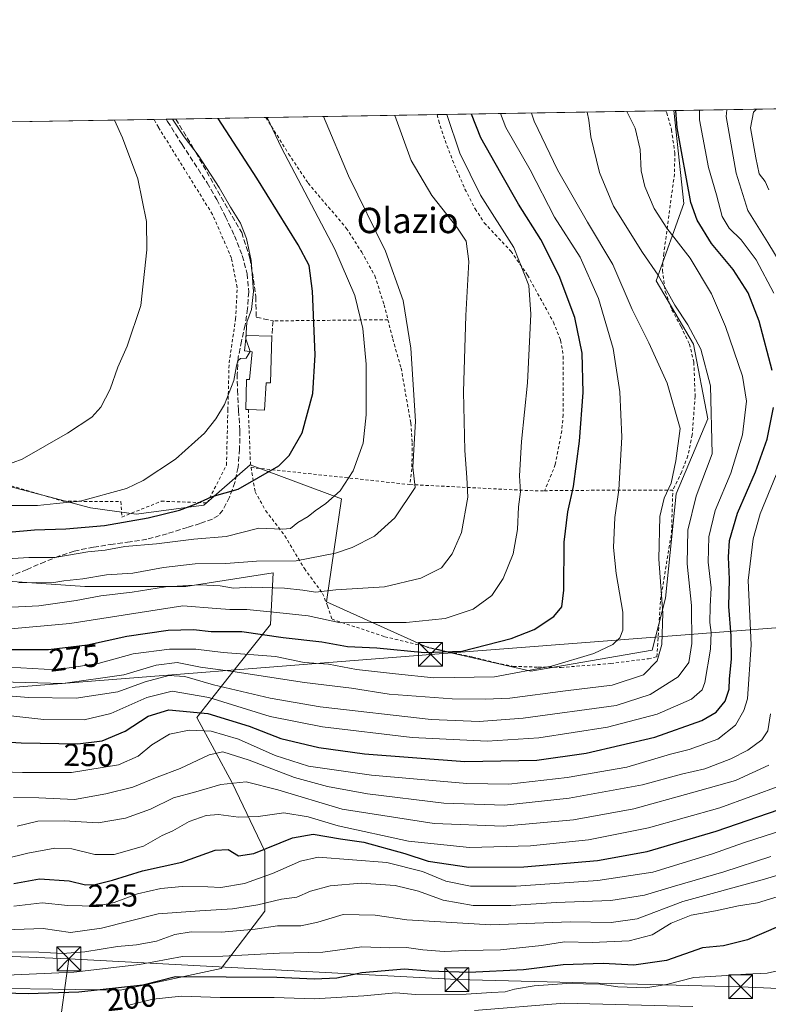
# Model space of a CAD drawing. Units: metres. Extents: x 613502 to 616930, y 4775646 to 4778016.
# Drawn here: x 614987 to 615223, y 4777706 to 4778016 of the extents above; entities that cross this region are included whole.
import ezdxf
from ezdxf.enums import TextEntityAlignment as Align

# ---------------------------------------------------------------- set-up
doc = ezdxf.new("R2010")
doc.units = ezdxf.units.M
doc.header["$MEASUREMENT"] = 0
doc.linetypes.add('DGN Style 2', pattern=[1.6480167562047852, 0.988810053722871, -0.6592067024819142])
doc.linetypes.add('DGN Style 3', pattern=[2.307223458686699, 1.648016756204785, -0.6592067024819142])
for name, color, linetype, lineweight in [('Alambrada', 7, 'DGN Style 2', 0), ('Arbolado forestal CxS', 92, 'Continuous', 0), ('Comarca CxS', 21, 'Continuous', 0), ('Comunidad Autónoma CxS', 142, 'Continuous', 0), ('Conducción de agua lineal', 4, 'DGN Style 3', 0), ('Curva de nivel maestra', 30, 'Continuous', 30), ('Curva de nivel normal', 30, 'Continuous', 0), ('Edificación Cxs', 1, 'Continuous', 13), ('Municipio CxS', 4, 'Continuous', 0), ('Muro lineal', 1, 'DGN Style 3', 13), ('Prado CxS', 92, 'Continuous', 0), ('Provincia CxS', 1, 'Continuous', 0), ('Rótulo de curva de nivel directora', 7, 'Continuous', 0), ('Senda', 7, 'DGN Style 3', 0), ('Tendido', 6, 'Continuous', 0), ('Texto cartográfico', 7, 'Continuous', 0), ('Torre de tendido puntual', 7, 'Continuous', 0)]:
    doc.layers.add(name, color=color, linetype=linetype, lineweight=lineweight)
doc.styles.add('Style-Arial', font='txt')

# ---------------------------------------------------------------- blocks, each defined once
blk = doc.blocks.new('*U29')
at = {"layer": 'Arbolado forestal CxS', "color": 92, "linetype": 'Continuous', "lineweight": 0}
for points in [[(614962.2204999998, 4777711.0919, 204.0485999999946), (615019.0214999998, 4777710.231100001, 201.4850000000006), (615050.8649000004, 4777717.115700001, 203.5553000000073), (615064.6347000003, 4777735.1887, 214.8193000000028), (615064.6347000003, 4777754.122500001, 225.7523999999976), (615054.3069000002, 4777775.6381, 236.1114999999991), (615043.1190999999, 4777796.293099999, 249.226800000004), (615056.0283000004, 4777812.6447, 267.3898999999947), (615066.3554999996, 4777825.5537, 278.1257999999943), (615067.2159000002, 4777841.906099999, 289.2234999999928), (615039.6765000002, 4777837.602700001, 286.2669000000024), (615007.8334999997, 4777837.6031, 289.4645000000019), (614982.0147000002, 4777839.324100001, 291.7802999999985)], [(614981.3195000002, 4777869.9101, 309.3640000000014), (614998.1618999997, 4777865.4485, 307.0684000000037), (615009.5871000001, 4777862.421900001, 304.8744000000006), (615024.0125000002, 4777860.397299999, 302.6353999999992), (615045.3343000002, 4777863.253699999, 300.2848999999987), (615060.0113000004, 4777875.9979, 301.5994999999967), (615088.8113000002, 4777865.197899999, 295.2406000000047), (615084.0116999998, 4777832.797900001, 283.8496000000014), (615116.0009000005, 4777818.329500001, 277.5022000000026), (615148.4253000002, 4777810.842499999, 271.3543999999966), (615186.6668999996, 4777817.497300001, 266.6946000000025), (615190.8576999997, 4777833.9485, 264.9774999999936), (615194.2675000001, 4777866.818299999, 264.6624000000011), (615204.2585000005, 4777890.4331, 261.1533000000054), (615199.7163000006, 4777914.047499999, 260.7318999999989), (615187.9093000004, 4777934.029300001, 260.3144999999931), (615196.7297, 4777958.4113, 251.0708000000013), (615193.5470000004, 4777987.6951, 250.4389999999985), (615427.7912, 4777991.6558, 294.0402999999933)]]:
    blk.add_polyline3d(points, dxfattribs=at)
blk = doc.blocks.new('5TTEND')
at = {"layer": 'Conducción de agua lineal', "color": 7, "linetype": 'Continuous', "lineweight": 0}
for p, q in [((-0.375, 0.3754), (0.375, -0.3746)), ((0.3720000000000001, 0.3784000000000001), (-0.3720000000000001, -0.3776))]:
    blk.add_line(p, q, dxfattribs=at)
at = {"layer": 'Conducción de agua lineal', "color": 7, "linetype": 'Continuous', "lineweight": 0, "flags": 128}
blk.add_lwpolyline([(-0.375, -0.3746), (0.375, -0.3746), (0.375, 0.3754), (-0.375, 0.3754), (-0.3720000000000001, -0.3776)], dxfattribs=at)

msp = doc.modelspace()

# ---------------------------------------------------------------- linework, layer by layer
at = {"layer": 'Alambrada', "color": 7, "linetype": 'DGN Style 2', "lineweight": 0, "extrusion": (0.3140725347992979, 0.003295073522416212, 0.9493932722403428), "elevation": 209207.8532532358, "flags": 128}
msp.add_lwpolyline([(4771205.852173627, -631439.0755593907), (4771205.852173627, -631400.9227786845)], dxfattribs=at)
at = {"layer": 'Alambrada', "color": 7, "linetype": 'DGN Style 2', "lineweight": 0, "extrusion": (0.9319537630694738, -0.08425123079394056, 0.3526526812748676), "elevation": 170772.6990837521, "flags": 128}
msp.add_lwpolyline([(4813865.441393488, -64027.32397500231), (4813848.569861749, -64033.52816778897), (4813847.343846052, -64034.44037306714)], dxfattribs=at)
at = {"layer": 'Alambrada', "color": 7, "linetype": 'DGN Style 2', "lineweight": 0, "extrusion": (0.2400165337582894, -0.02579482524551369, 0.9704260355705681), "elevation": 24674.16637952496, "flags": 128}
msp.add_lwpolyline([(4816242.289517079, -97935.53155368497), (4816242.289517079, -97987.41419621039)], dxfattribs=at)
at = {"layer": 'Alambrada', "color": 7, "linetype": 'DGN Style 2', "lineweight": 0, "extrusion": (0.233712905257713, -0.4302731993420503, 0.8719192920471227), "elevation": -1911776.857423659, "flags": 128}
msp.add_lwpolyline([(2821028.048552556, 3404895.025673944), (2821061.760111404, 3404871.414300461), (2821064.446549607, 3404869.806007569)], dxfattribs=at)
at = {"layer": 'Alambrada', "color": 7, "linetype": 'DGN Style 2', "lineweight": 0, "extrusion": (0.002033077558516953, 0.9967034976719329, 0.08110489704189436), "elevation": 4763390.75436285, "flags": 128}
msp.add_lwpolyline([(-605446.0469723215, -387335.5160794882), (-605412.3671851751, -387333.8059455737), (-605405.6374235534, -387332.2804198378)], dxfattribs=at)
at = {"layer": 'Alambrada', "color": 7, "linetype": 'DGN Style 2', "lineweight": 0}
for points in [[(614929.4901000002, 4777980.720100001, 330.0108000000037), (614935.5100999996, 4777961.140100001, 332.3565999999992), (614942.6201, 4777930.850099999, 340.4422999999952), (614943.7600999996, 4777913.130100001, 334.1398999999947), (614902.8701, 4777902.440099999, 330.6800999999978), (614907.8501000004, 4777874.9901, 316.9256000000024), (614956.3701, 4777871.7301, 314.9940999999963), (614978.2600999996, 4777871.220100001, 313.5237000000052), (615000.9801000003, 4777864.5001, 312.383799999996), (615019.2100999998, 4777864.360099999, 309.6916000000056), (615019.5301000001, 4777859.5001, 312.321100000001), (615031.9600999998, 4777864.5001, 307.5362000000023), (615046.4200999998, 4777863.970100001, 306.3392000000022), (615052.4901000002, 4777875.890100001, 308.6551999999938), (615052.9401000004, 4777893.300100001, 312.0806000000011), (615053.3300999999, 4777908.130100001, 307.3781000000017), (615055.3701, 4777921.970100001, 306.3411999999953), (615055.8901000004, 4777931.940099999, 306.4043999999994), (615054.1001000004, 4777941.1601, 306.6414999999979), (615048.0800999999, 4777954.9801, 306.8935999999958), (615031.0500999996, 4777982.440099999, 306.9591999999975), (615029.6700999998, 4777984.920100001, 306.9453999999969), (615029.6675000006, 4777984.9242, 306.9455000000016)], [(615064.9304999998, 4777985.520500001, 294.8842000000004), (615064.9401000004, 4777985.5101, 294.8828999999969), (615072.0900999998, 4777974.0701, 294.3901999999944), (615078.2100999998, 4777964.860099999, 293.969299999997), (615090.2801000001, 4777950.630100001, 292.3332999999984), (615095.1201, 4777943.100099999, 292.0687999999937), (615099.2801000001, 4777935.590100001, 291.9186000000045), (615102.2001, 4777926.470100001, 291.9612000000052), (615103.3901000004, 4777921.7501, 291.9431999999942)], [(615118.9190999996, 4777986.433300001, 281.5224000000017), (615118.9200999998, 4777986.4301, 281.5222000000067), (615119.4001000002, 4777984.470100001, 281.5111000000034), (615121.4101, 4777978.2301, 281.5675999999949), (615124.4001000002, 4777970.550100001, 281.5293999999994), (615127.6901000004, 4777962.940099999, 282.0374000000011), (615130.9200999998, 4777956.710100001, 282.0923000000039), (615133.7701000003, 4777952.3101, 282.3801999999997), (615142.1700999998, 4777943.340100001, 281.3123999999953), (615147.4401000004, 4777935.8201, 280.0065999999933), (615155.5701000001, 4777920.950099999, 278.1622000000062), (615157.8501000004, 4777915.270099999, 277.9904999999999), (615158.6901000004, 4777910.220100001, 277.8178000000044), (615158.6401000004, 4777891.7401, 277.7268999999943), (615158.1700999998, 4777886.710100001, 277.7603999999992), (615156.1700999998, 4777876.0601, 277.8675999999978), (615152.8000999996, 4777867.800100001, 278.0749000000069)], [(615191.0536000002, 4777987.653000001, 260.6052999999956), (615191.0601000005, 4777987.640100001, 260.6052999999956), (615191.3201000001, 4777987.020099999, 260.2424000000028), (615192.8000999996, 4777981.670100001, 253.8883999999962), (615193.8501000004, 4777974.3101, 256.1199000000051), (615193.7200999996, 4777967.670100001, 263.5742000000027), (615190.3701, 4777942.710100001, 262.5550999999978), (615189.9200999998, 4777937.340100001, 270.0644000000029), (615190.8501000004, 4777930.630100001, 271.5822000000044), (615192.9200999998, 4777924.860099999, 271.5347000000039), (615195.8000999996, 4777919.590100001, 271.835699999996), (615198.4501, 4777914.0701, 270.9801000000007), (615199.8501000004, 4777908.300100001, 271.3383999999933), (615200.2401000002, 4777897.590100001, 270.8573000000033), (615199.3201000001, 4777885.4301, 277.2725000000065), (615197.9600999998, 4777878.790100001, 277.3815999999933), (615196.0100999996, 4777873.7401, 277.4930000000023), (615193.2100999998, 4777867.9801, 274.8499000000011)], [(615103.3901000004, 4777921.7501, 291.9431999999942), (615104.9301000005, 4777915.670100001, 291.8135000000038), (615107.5601000005, 4777906.470100001, 291.1392999999953), (615110.6001000004, 4777889.100099999, 290.6113999999943), (615111.0500999996, 4777882.940099999, 290.4331999999995), (615110.9600999998, 4777874.710100001, 290.1959999999963), (615110.3201000001, 4777869.7501, 290.4236999999994)], [(615060.2600999996, 4777875.130100001, 302.9480999999942), (615061.5301000001, 4777867.470100001, 300.3396000000066), (615064.8701, 4777861.5001, 298.5469000000012), (615070.9301000005, 4777853.5701, 299.4367999999959), (615077.0500999996, 4777843.270099999, 293.5939000000071), (615082.7701000003, 4777835.4301, 291.6695000000037), (615084.3701, 4777831.5001, 289.3631000000024), (615085.7701000003, 4777827.2601, 288.940499999997), (615093.4501, 4777824.710100001, 290.4277000000002), (615102.4101, 4777821.7501, 289.7451000000001), (615119.3201000001, 4777817.670100001, 282.8555999999954), (615130.1700999998, 4777815.340100001, 276.3965999999928), (615137.4001000002, 4777813.5001, 275.2356), (615142.9600999998, 4777812.390100001, 273.4455000000016), (615150.8000999996, 4777812.1501, 272.4333999999944), (615157.9600999998, 4777812.0601, 271.2976999999955), (615173.6101000002, 4777813.2601, 270.786500000002), (615185.5301000001, 4777814.790100001, 267.1281000000017), (615188.2100999998, 4777815.420100001, 266.7073999999994), (615189.3201000001, 4777833.340100001, 270.5378999999957), (615192.8000999996, 4777854.470100001, 273.7253000000055), (615193.2100999998, 4777867.9801, 274.8499000000011)]]:
    msp.add_polyline3d(points, dxfattribs=at)
at = {"layer": 'Arbolado forestal CxS', "color": 92, "linetype": 'Continuous', "lineweight": 0, "extrusion": (0.4501010344061562, 0.007611056238721102, 0.892945200249959), "elevation": 313488.4132230213, "flags": 128}
msp.add_lwpolyline([(4766903.512794329, -621277.306845456), (4766903.512794329, -621312.5914335332)], dxfattribs=at)
at = {"layer": 'Arbolado forestal CxS', "color": 92, "linetype": 'Continuous', "lineweight": 0}
for points in [[(614981.3195000002, 4777869.9101, 309.3640000000014), (614998.1618999997, 4777865.4485, 307.0684000000037), (615009.5871000001, 4777862.421900001, 304.8744000000006), (615024.0125000002, 4777860.397299999, 302.6353999999992), (615045.3343000002, 4777863.253699999, 300.2848999999987), (615060.0113000004, 4777875.9979, 301.5994999999967), (615088.8113000002, 4777865.197899999, 295.2406000000047), (615084.0116999998, 4777832.797900001, 283.8496000000014), (615116.0009000005, 4777818.329500001, 277.5022000000026), (615148.4253000002, 4777810.842499999, 271.3543999999966), (615186.6668999996, 4777817.497300001, 266.6946000000025), (615190.8576999997, 4777833.9485, 264.9774999999936), (615194.2675000001, 4777866.818299999, 264.6624000000011), (615204.2585000005, 4777890.4331, 261.1533000000054), (615199.7163000006, 4777914.047499999, 260.7318999999989), (615187.9093000004, 4777934.029300001, 260.3144999999931), (615196.7297, 4777958.4113, 251.0708000000013), (615193.5470000004, 4777987.6953, 250.4389999999985)], [(614894.1366999998, 4777719.465700001, 214.0155999999988), (614921.7714999998, 4777718.8377, 210.3289999999979), (614962.2204999998, 4777711.0919, 204.0485999999946), (615019.0214999998, 4777710.231100001, 201.4850000000006), (615050.8649000004, 4777717.115700001, 203.5553000000073), (615064.6347000003, 4777735.1887, 214.8193000000028), (615064.6347000003, 4777754.122500001, 225.7523999999976), (615054.3069000002, 4777775.6381, 236.1114999999991), (615043.1190999999, 4777796.293099999, 249.226800000004), (615056.0283000004, 4777812.6447, 267.3898999999947), (615066.3554999996, 4777825.5537, 278.1257999999943), (615067.2159000002, 4777841.906099999, 289.2234999999928), (615039.6765000002, 4777837.602700001, 286.2669000000024), (615007.8334999997, 4777837.6031, 289.4645000000019), (614982.0147000002, 4777839.324100001, 291.7802999999985), (614956.1961000003, 4777841.906300001, 293.9697000000015), (614925.2137000002, 4777850.512700001, 295.1754999999976), (614909.7222999996, 4777866.8643, 300.4928999999975), (614888.2067, 4777884.9375, 301.8120999999956), (614868.4124999996, 4777904.731699999, 314.7382999999973), (614863.2487000005, 4777913.337900001, 320.742499999993), (614866.8668999998, 4777927.208500001, 333.4902000000002)], [(614982.0147000002, 4777839.324100001, 291.7802999999985), (615007.8334999997, 4777837.6031, 289.4645000000019), (615039.6765000002, 4777837.602700001, 286.2669000000024), (615067.2159000002, 4777841.906099999, 289.2234999999928), (615066.3554999996, 4777825.5537, 278.1257999999943), (615056.0283000004, 4777812.6447, 267.3898999999947), (615043.1190999999, 4777796.293099999, 249.226800000004), (615054.3069000002, 4777775.6381, 236.1114999999991), (615064.6347000003, 4777754.122500001, 225.7523999999976), (615064.6347000003, 4777735.1887, 214.8193000000028), (615050.8649000004, 4777717.115700001, 203.5553000000073), (615019.0214999998, 4777710.231100001, 201.4850000000006), (614962.2204999998, 4777711.0919, 204.0485999999946)]]:
    msp.add_polyline3d(points, dxfattribs=at)
at = {"layer": 'Comarca CxS', "color": 21, "linetype": 'Continuous', "lineweight": 0, "flags": 128}
msp.add_lwpolyline([(616930.3700008991, 4775702.829982209), (613540.9600008718, 4775645.549982211), (613517.9567, 4777023.931100001), (613508.3260999994, 4777601.004799998), (613507.682600001, 4777639.5677), (613502.3500008713, 4777959.099982187), (616890.6400008987, 4778016.389982189), (616894.1592999998, 4777811.454000001), (616895.5368000009, 4777731.237700001), (616897.7105999988, 4777604.6563), (616898.4104000009, 4777563.901500001)], close=True, dxfattribs=at)
at = {"layer": 'Comunidad Autónoma CxS', "color": 142, "linetype": 'Continuous', "lineweight": 0, "flags": 128}
msp.add_lwpolyline([(616930.3700008991, 4775702.829982209), (613540.9600008718, 4775645.549982211), (613517.9567, 4777023.931100001), (613508.3260999994, 4777601.004799998), (613507.682600001, 4777639.5677), (613502.3500008713, 4777959.099982187), (616890.6400008987, 4778016.389982189), (616894.1592999998, 4777811.454000001), (616895.5368000009, 4777731.237700001), (616897.7105999988, 4777604.6563), (616898.4104000009, 4777563.901500001)], close=True, dxfattribs=at)
at = {"layer": 'Curva de nivel maestra', "color": 30, "linetype": 'Continuous', "lineweight": 30, "flags": 128}
for points, elevation in [([(614974.2800000003, 4777853.870100001), (614991.9900000002, 4777855.460100001), (615001.8600000005, 4777855.8301), (615014.0800000001, 4777856.860099999), (615027.8600000005, 4777859.280099999), (615037.7000000002, 4777861.690099999), (615042.9400000004, 4777863.6601), (615047.9699999997, 4777865.9801), (615056.1500000004, 4777868.300100001), (615069.0199999996, 4777875.700099999), (615072.2100000001, 4777878.870100001), (615076.3600000005, 4777886.100099999), (615079.7599999999, 4777898.450099999), (615080.4800000006, 4777910.6601), (615079.6399999997, 4777930.7401), (615078.5999999996, 4777938.880100001), (615075.0899999999, 4777945.420100001), (615062.1200000001, 4777966.380100001), (615049.9122000001, 4777985.2665)], 300), ([(614984.9199999999, 4777817.6801), (614996.4000000004, 4777817.6801), (615008.6699999999, 4777819.1501), (615021.1100000005, 4777821.950099999), (615034.1100000005, 4777823.8201), (615042.1100000005, 4777824.0601), (615047.6699999999, 4777823.4001), (615057.2999999998, 4777823.350099999), (615070.3600000005, 4777821.550100001), (615082.5099999999, 4777820.100099999), (615090.6799999997, 4777818.670100001), (615099.8600000005, 4777818.270099999), (615114.8799999999, 4777816.7601), (615126.7300000006, 4777817.210100001), (615142.2999999998, 4777821.1801), (615149.5300000003, 4777824.0101), (615155.6500000004, 4777828.090100001), (615158.2199999997, 4777831.130100001), (615158.8200000003, 4777836.420100001), (615159.0099999999, 4777851.530099999), (615160.1100000005, 4777861.130100001), (615161.9100000003, 4777869.110099999), (615163.8099999996, 4777883.440099999), (615164.9199999999, 4777898.7601), (615164.6200000001, 4777911.1501), (615162.3600000005, 4777922.4301), (615157.4299999997, 4777935.540100001), (615151.5499999998, 4777947.0001), (615144.5599999996, 4777958.190099999), (615139.0199999996, 4777967.970100001), (615132.6900000004, 4777979.0701), (615129.6953999996, 4777986.615499999)], 275), ([(615224.4800000006, 4777905.710100001), (615220.4500000002, 4777921.340100001), (615217.0099999999, 4777930.220100001), (615212.2800000003, 4777937.540100001), (615205.4199999999, 4777945.7601), (615200.8899999997, 4777953.100099999), (615198.8600000005, 4777958.7601), (615194.54, 4777982.290100001), (615194.1478000004, 4777987.7053)], 250), ([(614972.0700000003, 4777789.2501), (614987.7999999998, 4777788.280099999), (615005.6699999999, 4777788.0001), (615013.3200000003, 4777788.880100001), (615020.5800000001, 4777791.960100001), (615027.8600000005, 4777796.7301), (615034.2999999998, 4777798.690099999), (615046.6600000003, 4777797.5601), (615059.6500000004, 4777793.5701), (615069.6699999999, 4777789.630100001), (615081.6600000003, 4777786.7601), (615096.0199999996, 4777784.8101), (615127.6500000004, 4777782.4101), (615150.3600000005, 4777782.8301), (615165.8600000005, 4777784.9901), (615187.4900000002, 4777790.0801), (615202.4100000003, 4777795.360099999), (615206.9100000003, 4777797.9001), (615209.6799999997, 4777801.450099999), (615210.9500000002, 4777805.1601), (615211.1100000005, 4777808.5001), (615211.6900000004, 4777814.630100001), (615211.5800000001, 4777821.9801), (615210.8700000001, 4777831.2301), (615211.0800000001, 4777839.920100001), (615210.7199999997, 4777846.890100001), (615211.1299999999, 4777852.120100001), (615213.6100000005, 4777860.700099999), (615219.2599999999, 4777873.7301), (615222.9500000002, 4777884.0801), (615224.9500000002, 4777894.0801)], 250), ([(614985.5, 4777743.9301), (614993.5899999999, 4777745.370100001), (615002.9199999999, 4777744.700099999), (615008.0700000003, 4777743.520099999), (615011.0999999996, 4777743.550100001), (615016.5199999996, 4777744.970100001), (615026.0099999999, 4777747.880100001), (615038.4400000004, 4777750.600099999), (615048.9400000004, 4777754.4301), (615052.9900000002, 4777754.640100001), (615056.3300000001, 4777752.600099999), (615061.1600000003, 4777753.3201), (615073.3099999996, 4777758.300100001), (615079.8700000001, 4777759.460100001), (615088.4500000002, 4777757.9801), (615095.8200000003, 4777756.9301), (615108.7100000001, 4777753.340100001), (615116.0899999999, 4777750.890100001), (615128.8799999999, 4777749.040100001), (615146.2000000002, 4777749.200099999), (615169.4600000001, 4777751.170100001), (615185.1399999997, 4777753.940099999), (615206.9199999999, 4777760.4301), (615226.6900000004, 4777767.210100001)], 225), ([(615231.6399999997, 4777732.540100001), (615216.7199999997, 4777726.120100001), (615209.1699999999, 4777724.220100001), (615202.5599999996, 4777723.610099999), (615191.1900000004, 4777719.620100001), (615180.8799999999, 4777718.110099999), (615171.2400000002, 4777718.620100001), (615158.6799999997, 4777718.2301), (615146.1799999997, 4777716.6601), (615128.9800000006, 4777715.870100001), (615116.3200000003, 4777716.2601), (615108.6600000003, 4777716.920100001), (615095.1399999997, 4777715.7301), (615087.2800000003, 4777714.0801), (615080.2199999997, 4777713.6801), (615068.3700000001, 4777714.290100001), (615036.3799999999, 4777714.4101), (615026.1600000003, 4777711.870100001), (615005.9500000002, 4777709.640100001), (614989.9800000006, 4777709.0801), (614982.25, 4777709.2501)], 200)]:
    msp.add_lwpolyline(points, dxfattribs=dict(at, elevation=elevation))
at = {"layer": 'Curva de nivel normal', "color": 30, "linetype": 'Continuous', "lineweight": 0, "flags": 128}
for points, elevation in [([(615201.6500000004, 4777987.8322), (615201.6699999999, 4777984.77), (615204.5, 4777969.810000001), (615206.9600000001, 4777961.100000001), (615208.7300000006, 4777954.32), (615210.9800000006, 4777950.619999999), (615214.7800000003, 4777946.99), (615219.5199999996, 4777940.619999999), (615225.0700000003, 4777930.130000001)], 245), ([(615234.8399999999, 4777926.810000001), (615223.1500000004, 4777946.100000001), (615216.8399999999, 4777956.230000001), (615213.1500000004, 4777967.949999999), (615210.0700000003, 4777985.850000001), (615210.1924000002, 4777987.976600001)], 240), ([(615223.4600000001, 4777962.74), (615222.2999999998, 4777965.350000001), (615220.4500000002, 4777967.74), (615219.4000000004, 4777972.810000001), (615217.7000000002, 4777982.279999999), (615218.6600000003, 4777987.17), (615219.5637999997, 4777988.1351)], 235), ([(614973.3600000005, 4777803.939999999), (614990.0899999999, 4777802.550000001), (615005.1399999997, 4777802.380000001), (615018.2199999997, 4777804.390000001), (615026.8600000005, 4777807.539999999), (615034.3200000003, 4777809.52), (615039.3399999999, 4777809.220000001), (615048.4299999997, 4777806.57), (615066.2699999996, 4777802.380000001), (615082.0800000001, 4777799.640000001), (615117.0199999996, 4777795.640000001), (615132.2000000002, 4777795.029999999), (615145.9800000006, 4777796.01), (615175.2999999998, 4777800.02), (615186.0199999996, 4777803.560000001), (615194.9299999997, 4777809.060000001), (615198.2400000002, 4777813.560000001), (615199.2400000002, 4777819.57), (615199.1399999997, 4777831.560000001), (615197.7400000002, 4777844.77), (615197.9500000002, 4777855.380000001), (615200.5899999999, 4777866.119999999), (615205.5999999996, 4777879.439999999), (615205.0899999999, 4777900.850000001), (615202.0099999999, 4777912.470000001), (615197.9600000001, 4777920.08), (615193.8099999996, 4777926.369999999), (615188.5999999996, 4777935.810000001), (615183.6799999997, 4777942.9), (615174.4800000006, 4777957.59), (615170.0800000001, 4777968.16), (615167.3799999999, 4777979.4), (615166.7599999999, 4777984.65), (615166.1780000003, 4777987.2324)], 260), ([(614976.8600000005, 4777797.630000001), (614994.9100000003, 4777795.66), (615007.6100000005, 4777795.49), (615016, 4777797.5), (615027.3399999999, 4777802.59), (615035.3399999999, 4777804.550000001), (615046.9600000001, 4777802.539999999), (615066.2199999997, 4777796.529999999), (615082.79, 4777793.27), (615111.0300000003, 4777789.960000001), (615134.6500000004, 4777788.779999999), (615150.9800000006, 4777789.82), (615172.6500000004, 4777793.230000001), (615188.3200000003, 4777797.350000001), (615199.1200000001, 4777802.039999999), (615202.4500000002, 4777804.970000001), (615203.3499999996, 4777807.279999999), (615205.1200000001, 4777817.779999999), (615205.29, 4777823.119999999), (615204.8799999999, 4777826.180000001), (615205.0099999999, 4777831.32), (615205.3499999996, 4777837.210000001), (615204.3899999997, 4777845.300000001), (615204.5199999996, 4777853.300000001), (615206.5499999998, 4777861.529999999), (615211.4699999997, 4777873.300000001), (615215.1600000003, 4777885.430000001), (615216.4800000006, 4777896.02), (615215.1299999999, 4777903.9), (615209.8399999999, 4777919.630000001), (615205.4100000003, 4777929.859999999), (615198.7100000001, 4777941.199999999), (615191.3200000003, 4777950.619999999), (615187.3799999999, 4777956.880000001), (615184.3600000005, 4777963.800000001), (615183.2400000002, 4777968.680000001), (615182.9400000004, 4777975.460000001), (615181.3499999996, 4777982.130000001), (615178.6705999998, 4777987.443600001)], 255), ([(615148.6508999999, 4777986.936000001), (615149.5, 4777984.430000001), (615156.8799999999, 4777968.980000001), (615166.3399999999, 4777952.539999999), (615174.3499999996, 4777939.119999999), (615180.4100000003, 4777924.939999999), (615185.6600000003, 4777914.439999999), (615191.4600000001, 4777901.75), (615195.54, 4777887.430000001), (615194.1600000003, 4777877.199999999), (615192.6799999997, 4777870.220000001), (615190.4600000001, 4777865.5), (615189.1600000003, 4777859.710000001), (615188.7999999998, 4777846.17), (615190.0499999998, 4777829.17), (615189.7000000002, 4777819.279999999), (615188.2400000002, 4777814.140000001), (615183.9699999997, 4777809.680000001), (615174.0599999996, 4777806.449999999), (615159.3600000005, 4777804.689999999), (615141.8300000001, 4777802.369999999), (615134.0300000003, 4777802.07), (615123.6799999997, 4777802.130000001), (615103.7599999999, 4777803.640000001), (615091.8899999997, 4777805.5), (615077.1399999997, 4777807.32), (615054.54, 4777810.779999999), (615044.3399999999, 4777812.16), (615037, 4777813.630000001), (615030.3399999999, 4777812.74), (615020.1200000001, 4777809.720000001), (615000.8700000001, 4777807.039999999), (614977.2199999997, 4777807.65)], 265), ([(614979.9699999997, 4777846.15), (614990.2300000006, 4777846.76), (614998.4000000004, 4777846.779999999), (615008.75, 4777848.52), (615014.25, 4777849.02), (615020.4199999999, 4777850.180000001), (615030.4100000003, 4777851.08), (615042.2300000006, 4777852.480000001), (615052.4000000004, 4777853.359999999), (615062.6600000003, 4777855.960000001), (615070.2000000002, 4777855.65), (615072.6500000004, 4777855.84), (615074.9900000002, 4777857.779999999), (615078.2400000002, 4777859.630000001), (615080.4699999997, 4777861.470000001), (615083.8399999999, 4777863.77), (615088.3200000003, 4777867.77), (615092.4500000002, 4777874.109999999), (615095.5499999998, 4777882.77), (615096.5700000003, 4777891.779999999), (615096.5800000001, 4777907.689999999), (615095.5099999999, 4777918.949999999), (615093, 4777929.430000001), (615086.6900000004, 4777943.980000001), (615069.7999999998, 4777975.960000001), (615065.3638000004, 4777985.527799999)], 295), ([(614982.4299999997, 4777875.600000001), (614988.04, 4777877.75), (615002.4299999997, 4777885.960000001), (615010, 4777891.02), (615012.8899999997, 4777894.180000001), (615015.7800000003, 4777899.789999999), (615018.2000000002, 4777906.76), (615021.2000000002, 4777913.380000001), (615025.4600000001, 4777926.24), (615027.4100000003, 4777943.76), (615027.25, 4777952.76), (615024.5800000001, 4777966.180000001), (615019.7000000002, 4777979.119999999), (615017.2264, 4777984.7139)], 310), ([(615105.5899999999, 4777986.207900001), (615110.7100000001, 4777972.01), (615117.2000000002, 4777960.980000001), (615125.1399999997, 4777950.980000001), (615128.0700000003, 4777946.529999999), (615128.9400000004, 4777940.060000001), (615127.9600000001, 4777923.07), (615127.2400000002, 4777899.02), (615127.5999999996, 4777880.470000001), (615128.2699999996, 4777871.930000001), (615128.6299999999, 4777865.77), (615126.5800000001, 4777854.58), (615123.6699999999, 4777847.869999999), (615120.3200000003, 4777843.439999999), (615113.8099999996, 4777840.25), (615102.3300000001, 4777837.449999999), (615086.9600000001, 4777836.58), (615080.54, 4777835.75), (615076.5700000003, 4777836.460000001), (615070.7599999999, 4777837.100000001), (615060.2699999996, 4777837.369999999), (615054.6600000003, 4777837.050000001), (615050.4699999997, 4777837.800000001), (615044.2400000002, 4777838.100000001), (615033.3200000003, 4777837.430000001), (615022.7400000002, 4777835.84), (615012.8899999997, 4777834.66), (615005.0800000001, 4777833.130000001), (614993.2999999998, 4777831.460000001), (614982.75, 4777830.980000001)], 285), ([(615121.9715999998, 4777986.4849), (615126.04, 4777974.25), (615132.5499999998, 4777960.99), (615143.0700000003, 4777944.51), (615147.7699999996, 4777932.550000001), (615148.4400000004, 4777923.539999999), (615147.4299999997, 4777901.869999999), (615145.5499999998, 4777883.34), (615144.8700000001, 4777872.539999999), (615145.1500000004, 4777867.439999999), (615144.5899999999, 4777862.77), (615144.2400000002, 4777855.539999999), (615142.8700000001, 4777847.859999999), (615139.7699999996, 4777840.08), (615136.1500000004, 4777834.720000001), (615130.2699999996, 4777830.4), (615121.4800000006, 4777827.460000001), (615109.1299999999, 4777826.230000001), (615098.04, 4777826.220000001), (615088.4000000004, 4777826.130000001), (615078.25, 4777828.32), (615068.4199999999, 4777829.4), (615058.9000000004, 4777830.310000001), (615053.5800000001, 4777830.350000001), (615049.3499999996, 4777830.689999999), (615038.7100000001, 4777831.480000001), (615003.0999999996, 4777825.869999999), (614983.3099999996, 4777824.08)], 280), ([(615138.9294999996, 4777986.771600001), (615140.54, 4777982.4), (615148.2199999997, 4777969.029999999), (615155.9500000002, 4777954.08), (615164.0499999998, 4777941.430000001), (615169.7999999998, 4777928.480000001), (615174.3899999997, 4777912.65), (615176.5199999996, 4777898.970000001), (615177.1799999997, 4777884.689999999), (615176.1799999997, 4777868.039999999), (615174.9100000003, 4777859.369999999), (615174.4699999997, 4777849.890000001), (615175.2999999998, 4777841.720000001), (615177.4600000001, 4777829.439999999), (615177.4600000001, 4777823.77), (615176.5099999999, 4777821.439999999), (615174.3399999999, 4777819.32), (615168.3399999999, 4777816.42), (615154.9600000001, 4777812.42), (615136.9600000001, 4777809.09), (615117.9000000004, 4777808.800000001), (615105.7999999998, 4777810.02), (615093.4900000002, 4777811.42), (615084.6200000001, 4777813.130000001), (615076.9900000002, 4777813.619999999), (615068, 4777815.52), (615051.4400000004, 4777816.810000001), (615042.8799999999, 4777817.869999999), (615034.5300000003, 4777817.850000001), (615023.1100000005, 4777816.359999999), (615012, 4777813.27), (614998.6699999999, 4777811.279999999), (614984, 4777812.09)], 270), ([(614987, 4777838.77), (614992.5199999996, 4777838.869999999), (614997.4000000004, 4777838.77), (615001.2400000002, 4777839.350000001), (615007.2100000001, 4777840), (615014.7199999997, 4777841.230000001), (615023, 4777841.84), (615032.6699999999, 4777843.59), (615042.6699999999, 4777844.779999999), (615052.3399999999, 4777844.84), (615061.9600000001, 4777845.59), (615074.4600000001, 4777845.66), (615086.8200000003, 4777848.140000001), (615092.1200000001, 4777849.880000001), (615099.1399999997, 4777853.42), (615105.5800000001, 4777859.220000001), (615112.0199999996, 4777868.800000001), (615111.25, 4777875.279999999), (615112.0700000003, 4777889.789999999), (615110.6600000003, 4777912.77), (615108.2100000001, 4777927.76), (615102.5999999996, 4777943.4), (615091, 4777967.180000001), (615083.1081999998, 4777985.8279)], 290), ([(615058.6239999998, 4777915.708500001), (615058.5999999996, 4777915.779999999), (615058.8700000001, 4777920.970000001), (615060.4199999999, 4777924.92), (615061.0199999996, 4777930.640000001), (615060.2800000003, 4777940.470000001), (615058.8600000005, 4777947.34), (615056.8899999997, 4777952.180000001), (615053.79, 4777957.289999999), (615050.2199999997, 4777963.49), (615043.5499999998, 4777973.630000001), (615039.1600000003, 4777979.42), (615035.5302999998, 4777985.023399999)], 305), ([(615059.9253000002, 4777911.7182), (615059.9500000002, 4777911.76), (615058.6239999998, 4777915.708500001)], 305), ([(615059.9253000002, 4777911.7182), (615058.6699999999, 4777909.59), (615056.9000000004, 4777909.470000001), (615056.1200000001, 4777908.789999999), (615055.6500000004, 4777907.180000001), (615054.8399999999, 4777902.600000001), (615051.8799999999, 4777894.970000001), (615049.1799999997, 4777890.439999999), (615045.5499999998, 4777885.99), (615036.4000000004, 4777877.800000001), (615026.2300000006, 4777871.050000001), (615020.9400000004, 4777868.5), (615006.4000000004, 4777864.52), (614998.9100000003, 4777863.77), (614992.9600000001, 4777863.15), (614982.3300000001, 4777863.100000001)], 305), ([(615225.8399999999, 4777872.77), (615220.75, 4777860.460000001), (615218.5, 4777852.67), (615217, 4777839.439999999), (615217.9199999999, 4777819.220000001), (615216.79, 4777802.199999999), (615215.6500000004, 4777798.430000001), (615213, 4777793.84), (615207.3899999997, 4777789.42), (615198.3600000005, 4777786.17), (615192.4500000002, 4777784.689999999), (615178.7599999999, 4777780.58), (615159.9199999999, 4777777.289999999), (615141.5099999999, 4777775.230000001), (615128.2599999999, 4777775.4), (615098.2300000006, 4777778.060000001), (615078.3499999996, 4777780.930000001), (615067.8499999996, 4777784.230000001), (615056.2599999999, 4777789.380000001), (615047.6299999999, 4777791.92), (615040.7699999996, 4777792.300000001), (615034.5700000003, 4777791.01), (615028.9800000006, 4777787.680000001), (615024.6699999999, 4777784.060000001), (615018.4900000002, 4777781.289999999), (615003.5999999996, 4777778.939999999), (614988.1600000003, 4777778.949999999), (614978.5300000003, 4777779.180000001)], 245), ([(614985.3399999999, 4777771.02), (614993.3899999997, 4777770.890000001), (615004.5499999998, 4777770.439999999), (615014.4600000001, 4777772.199999999), (615022.9900000002, 4777774.26), (615030.6900000004, 4777777.41), (615037.9500000002, 4777780.17), (615047.04, 4777784.480000001), (615051.3300000001, 4777785.42), (615059.6799999997, 4777782.800000001), (615073.9000000004, 4777777.380000001), (615084.3799999999, 4777774.49), (615096.9100000003, 4777772.15), (615121, 4777769.25), (615140.1200000001, 4777768.630000001), (615160.5, 4777770.779999999), (615183.6399999997, 4777775), (615195.9400000004, 4777778.350000001), (615203.2800000003, 4777780.050000001), (615211.5199999996, 4777783.180000001), (615216.8399999999, 4777786), (615221.29, 4777789.17), (615223.1200000001, 4777792.029999999), (615223.9800000006, 4777797.380000001)], 240), ([(614986.4699999997, 4777761.930000001), (614993, 4777763.539999999), (615001.3399999999, 4777763.640000001), (615012, 4777763.08), (615020.6699999999, 4777764.470000001), (615028.5300000003, 4777767.359999999), (615035.79, 4777770.9), (615042.8700000001, 4777772.800000001), (615050.6900000004, 4777775.15), (615058.6699999999, 4777775.960000001), (615068.6600000003, 4777773.439999999), (615088.9900000002, 4777767.310000001), (615117.9900000002, 4777762.779999999), (615139.7199999997, 4777762.01), (615161.9199999999, 4777763.980000001), (615180.9600000001, 4777767.42), (615199.0599999996, 4777772.449999999), (615212.9600000001, 4777776.439999999), (615223.5300000003, 4777781.230000001)], 235), ([(614982.6699999999, 4777751.65), (614989.8600000005, 4777753.470000001), (614998.4199999999, 4777755.08), (615003.7300000006, 4777754.869999999), (615011, 4777753.08), (615017.0499999998, 4777753.050000001), (615026.3099999996, 4777755.689999999), (615032.1900000004, 4777759.08), (615035.6200000001, 4777760.529999999), (615040.7400000002, 4777763.49), (615046.0899999999, 4777765.380000001), (615050.0099999999, 4777765.680000001), (615056.29, 4777764.850000001), (615062.4900000002, 4777765.029999999), (615070.5300000003, 4777766.16), (615078.2000000002, 4777764.949999999), (615087.6699999999, 4777762.060000001), (615109.8600000005, 4777757.230000001), (615129.1500000004, 4777755.289999999), (615148.3200000003, 4777755.779999999), (615166.6500000004, 4777757.619999999), (615185.5800000001, 4777761.5), (615208.04, 4777767.789999999), (615227.5700000003, 4777774.930000001)], 230), ([(615232.0999999996, 4777762.060000001), (615215.4699999997, 4777756.699999999), (615205.6900000004, 4777753.27), (615186.8700000001, 4777747.52), (615169.5300000003, 4777744.890000001), (615143.8700000001, 4777743.050000001), (615129.4800000006, 4777743.050000001), (615121.6600000003, 4777744.680000001), (615114.2699999996, 4777747.640000001), (615103.0700000003, 4777750.52), (615081.4199999999, 4777752.24), (615075.8399999999, 4777750.99), (615067.0499999998, 4777747.060000001), (615058.1799999997, 4777743.859999999), (615050.6900000004, 4777742.600000001), (615046.6699999999, 4777742.82), (615038.5499999998, 4777742.939999999), (615031.7800000003, 4777742.350000001), (615024.4600000001, 4777740.59), (615017.0499999998, 4777737.890000001), (615011.4699999997, 4777736.779999999), (615002.4800000006, 4777736.960000001), (614994.3799999999, 4777737.82), (614985.4800000006, 4777736.76)], 220), ([(615224.1600000003, 4777752.449999999), (615209.2599999999, 4777747.560000001), (615193.7000000002, 4777743.08), (615184.3300000001, 4777740.17), (615173.6200000001, 4777738.52), (615156.4299999997, 4777737.91), (615142.1200000001, 4777736.939999999), (615130.3200000003, 4777736.939999999), (615120.8600000005, 4777738.619999999), (615113, 4777741.49), (615105.7000000002, 4777743.310000001), (615094.9699999997, 4777743.960000001), (615085.1900000004, 4777743.16), (615078.9600000001, 4777741.52), (615074.6500000004, 4777739.539999999), (615069.8700000001, 4777738.939999999), (615062.4100000003, 4777737.210000001), (615054.4000000004, 4777735.869999999), (615044.1299999999, 4777735.26), (615030.9400000004, 4777734.350000001), (615013.0700000003, 4777729.850000001), (615003.2800000003, 4777728.480000001), (614994.7400000002, 4777729.67), (614979.6799999997, 4777729.140000001)], 215), ([(614979.6799999997, 4777722.310000001), (614993.3399999999, 4777722.220000001), (615000.6699999999, 4777721.859999999), (615007.8399999999, 4777722.350000001), (615018.1799999997, 4777724.060000001), (615024.1299999999, 4777724.58), (615030.4900000002, 4777725.699999999), (615036.25, 4777727.810000001), (615041.3200000003, 4777728.67), (615050.9100000003, 4777728.51), (615061.5599999996, 4777729.480000001), (615068.5800000001, 4777730.529999999), (615075.8899999997, 4777730.57), (615081.3300000001, 4777731.689999999), (615089.3300000001, 4777734.16), (615099.3300000001, 4777733.9), (615109.3200000003, 4777732.449999999), (615135.79, 4777730.9), (615160.8399999999, 4777731.76), (615173.7599999999, 4777731.560000001), (615181.9400000004, 4777732.76), (615196.3899999997, 4777738.199999999), (615221.4000000004, 4777745.08), (615235.8799999999, 4777749.369999999)], 210), ([(614983.2100000001, 4777715), (615004.3399999999, 4777715.930000001), (615025.0499999998, 4777718.369999999), (615038.5899999999, 4777720.850000001), (615051.4000000004, 4777721), (615069.1699999999, 4777721.880000001), (615082.8700000001, 4777722.199999999), (615095.1299999999, 4777723.949999999), (615103.8399999999, 4777723.640000001), (615109.2599999999, 4777723.730000001), (615114.4500000002, 4777722.92), (615121.0999999996, 4777722.470000001), (615128, 4777722.75), (615138.8399999999, 4777722.980000001), (615151.8200000003, 4777724.390000001), (615159.0300000003, 4777725.449999999), (615167.75, 4777725.32), (615179.4500000002, 4777725.82), (615186.6799999997, 4777727.67), (615192.6500000004, 4777731.4), (615198.9800000006, 4777733.890000001), (615206.6200000001, 4777735.24), (615213.8899999997, 4777736.9), (615219.9500000002, 4777737.850000001), (615233.9699999997, 4777742.119999999)], 205), ([(615021.3399999999, 4777705.42), (615029.3200000003, 4777707.439999999), (615038.2699999996, 4777708.390000001), (615050.4699999997, 4777707.930000001), (615067.5599999996, 4777707.960000001), (615080.1299999999, 4777707.49), (615095.7699999996, 4777708.470000001), (615105.9000000004, 4777709.369999999), (615112.1100000005, 4777708.91), (615128.0700000003, 4777709.02), (615136.0599999996, 4777709.539999999), (615140.3700000001, 4777709.74), (615143.3200000003, 4777710.539999999), (615149.4900000002, 4777711.59), (615159.8099999996, 4777712.32), (615170.2800000003, 4777712.09), (615175.8300000001, 4777711.310000001), (615184.6399999997, 4777711.02), (615191.2100000001, 4777712.08), (615199.8799999999, 4777714.24), (615208.5300000003, 4777714.730000001), (615216.2199999997, 4777715.33), (615222.9800000006, 4777715.59), (615231.8899999997, 4777717.66)], 195), ([(615199.4800000006, 4777705.08), (615158.9800000006, 4777706.140000001), (615130.6500000004, 4777703.880000001)], 190)]:
    msp.add_lwpolyline(points, dxfattribs=dict(at, elevation=elevation))
at = {"layer": 'Edificación Cxs', "color": 1, "linetype": 'Continuous', "lineweight": 13, "elevation": 309.7231000000029, "flags": 128}
msp.add_lwpolyline([(615065.0301000001, 4777901.790100001), (615064.5301000001, 4777893.1801), (615059.3901000004, 4777893.380100001), (615058.5701000001, 4777893.4101), (615058.7600999996, 4777902.880100001), (615059.7801000001, 4777902.880100001), (615060.5900999998, 4777911.640100001), (615058.2100999998, 4777911.920100001), (615058.7401000002, 4777916.770099999), (615066.7801000001, 4777916.5101), (615066.3501000004, 4777901.790100001)], close=True, dxfattribs=at)
at = {"layer": 'Edificación Cxs', "color": 1, "linetype": 'Continuous', "lineweight": 13, "extrusion": (0.6182974998459457, -0.04575227635999205, 0.784611324728449), "elevation": 161932.8140048475, "flags": 128}
msp.add_lwpolyline([(4810278.160152406, -204438.7440205888), (4810263.448555921, -204439.581940088), (4810263.351145957, -204437.9041655682)], dxfattribs=at)
at = {"layer": 'Edificación Cxs', "color": 1, "linetype": 'Continuous', "lineweight": 13, "extrusion": (0.4224169430390972, 0.174306694899246, 0.8894836155583785), "elevation": 1092905.701640359, "flags": 128}
msp.add_lwpolyline([(4182044.759879841, -2126666.253546292), (4182036.991581398, -2126662.041645368), (4182039.137074756, -2126656.785686702)], dxfattribs=at)
at = {"layer": 'Edificación Cxs', "color": 1, "linetype": 'Continuous', "lineweight": 13}
msp.add_polyline3d([(615059.3901000004, 4777893.380100001, 309.6073000000033), (615058.5701000001, 4777893.4101, 309.6882999999943), (615058.7600999996, 4777902.880100001, 309.7231000000029), (615059.7801000001, 4777902.880100001, 309.0864000000001), (615060.5900999998, 4777911.640100001, 307.4333999999944), (615058.2100999998, 4777911.920100001, 306.5733999999939), (615058.7401000002, 4777916.770099999, 305.8880000000063), (615066.7801000001, 4777916.5101, 304.7600999999996)], dxfattribs=at)
at = {"layer": 'Municipio CxS', "color": 4, "linetype": 'Continuous', "lineweight": 0, "flags": 128}
msp.add_lwpolyline([(616930.3700008991, 4775702.829982209), (613540.9600008718, 4775645.549982211), (613517.9567, 4777023.931100001), (613508.3260999994, 4777601.004799998), (613507.682600001, 4777639.5677), (613502.3500008713, 4777959.099982187), (616890.6400008987, 4778016.389982189), (616894.1592999998, 4777811.454000001), (616895.5368000009, 4777731.237700001), (616897.7105999988, 4777604.6563), (616898.4104000009, 4777563.901500001)], close=True, dxfattribs=at)
at = {"layer": 'Muro lineal', "color": 1, "linetype": 'DGN Style 3', "lineweight": 13}
msp.add_polyline3d([(615036.5199999996, 4777985.040100001, 304.695200000002), (615041.7301000003, 4777976.460100001, 304.8592000000062), (615050.8201000001, 4777960.4001, 305.3236000000034), (615057.3000999996, 4777949.210100001, 305.215200000006), (615059.8901000004, 4777941.130100001, 305.1389000000054), (615061.0100999996, 4777934.4301, 305.0669000000053), (615061.7600999996, 4777928.970100001, 304.959799999997), (615061.8400999998, 4777922.540100001, 305.142200000002), (615067.1700999998, 4777921.370100001, 303.9266000000061), (615066.7801000001, 4777916.5101, 304.7600999999996)], dxfattribs=at)
at = {"layer": 'Prado CxS', "color": 92, "linetype": 'Continuous', "lineweight": 0, "extrusion": (0.2023221853590146, 0.0034208618557838, 0.9793130403582485), "elevation": 141079.6046314145, "flags": 128}
msp.add_lwpolyline([(4766904.674500979, -681170.3491310077), (4766904.674500979, -681261.9844109874)], dxfattribs=at)
at = {"layer": 'Prado CxS', "color": 92, "linetype": 'Continuous', "lineweight": 0, "extrusion": (0.3170446856436813, 0.005362312864856601, 0.9483954412089077), "elevation": 220904.0783298954, "flags": 128}
msp.add_lwpolyline([(4766900.892594291, -659741.4572291251), (4766900.892594291, -659745.5100213249)], dxfattribs=at)
at = {"layer": 'Prado CxS', "color": 92, "linetype": 'Continuous', "lineweight": 0, "extrusion": (0.3381066693157885, 0.005718624884435202, 0.9410904194037973), "elevation": 235558.1244435272, "flags": 128}
msp.add_lwpolyline([(4766900.724628213, -654657.712992073), (4766900.724628214, -654660.9112293092)], dxfattribs=at)
at = {"layer": 'Prado CxS', "color": 92, "linetype": 'Continuous', "lineweight": 0, "extrusion": (0.3197205331875633, 0.005406231644700328, 0.9474964661241033), "elevation": 222759.3204199422, "flags": 128}
msp.add_lwpolyline([(4766903.805492952, -659103.5210699101), (4766903.805492952, -659133.5101646726)], dxfattribs=at)
at = {"layer": 'Prado CxS', "color": 92, "linetype": 'Continuous', "lineweight": 0, "extrusion": (0.2382709546964963, 0.004028512079697268, 0.9711903640576569), "elevation": 166086.8072762256, "flags": 128}
msp.add_lwpolyline([(4766905.174551022, -675633.6427137399), (4766905.174551022, -675689.2407900039)], dxfattribs=at)
at = {"layer": 'Prado CxS', "color": 92, "linetype": 'Continuous', "lineweight": 0, "extrusion": (0.3866743162752795, 0.006537629699967478, 0.9221931644351694), "elevation": 269347.2463066601, "flags": 128}
msp.add_lwpolyline([(4766905.135925067, -641555.303017698), (4766905.135925067, -641633.5346855691)], dxfattribs=at)
at = {"layer": 'Prado CxS', "color": 92, "linetype": 'Continuous', "lineweight": 0, "extrusion": (0.3984260273990275, 0.006742963168581093, 0.9171756828104072), "elevation": 277556.6126215474, "flags": 128}
msp.add_lwpolyline([(4766893.535442553, -638211.9204315387), (4766893.535442553, -638214.6394930201)], dxfattribs=at)
at = {"layer": 'Prado CxS', "color": 92, "linetype": 'Continuous', "lineweight": 0}
for points in [[(614928.9006000003, 4777983.2204, 328.6003000000055), (615193.5470000004, 4777987.6951, 250.4389999999985), (615196.7297, 4777958.4113, 251.0708000000013), (615187.9093000004, 4777934.029300001, 260.3144999999931), (615199.7163000006, 4777914.047499999, 260.7318999999989), (615204.2585000005, 4777890.4331, 261.1533000000054), (615194.2675000001, 4777866.818299999, 264.6624000000011), (615190.8576999997, 4777833.9485, 264.9774999999936), (615186.6668999996, 4777817.497300001, 266.6946000000025), (615148.4253000002, 4777810.842499999, 271.3543999999966), (615116.0009000005, 4777818.329500001, 277.5022000000026), (615084.0116999998, 4777832.797900001, 283.8496000000014), (615088.8113000002, 4777865.197899999, 295.2406000000047), (615060.0113000004, 4777875.9979, 301.5994999999967), (615045.3343000002, 4777863.253699999, 300.2848999999987), (615024.0125000002, 4777860.397299999, 302.6353999999992), (615009.5871000001, 4777862.421900001, 304.8744000000006), (614998.1618999997, 4777865.4485, 307.0684000000037), (614981.3195000002, 4777869.9101, 309.3640000000014)], [(614981.3195000002, 4777869.9101, 309.3640000000014), (614998.1618999997, 4777865.4485, 307.0684000000037), (615009.5871000001, 4777862.421900001, 304.8744000000006), (615024.0125000002, 4777860.397299999, 302.6353999999992), (615045.3343000002, 4777863.253699999, 300.2848999999987), (615060.0113000004, 4777875.9979, 301.5994999999967), (615088.8113000002, 4777865.197899999, 295.2406000000047), (615084.0116999998, 4777832.797900001, 283.8496000000014), (615116.0009000005, 4777818.329500001, 277.5022000000026), (615148.4253000002, 4777810.842499999, 271.3543999999966), (615186.6668999996, 4777817.497300001, 266.6946000000025), (615190.8576999997, 4777833.9485, 264.9774999999936), (615194.2675000001, 4777866.818299999, 264.6624000000011), (615204.2585000005, 4777890.4331, 261.1533000000054), (615199.7163000006, 4777914.047499999, 260.7318999999989), (615187.9093000004, 4777934.029300001, 260.3144999999931), (615196.7297, 4777958.4113, 251.0708000000013), (615193.5470000004, 4777987.6953, 250.4389999999985)]]:
    msp.add_polyline3d(points, dxfattribs=at)
at = {"layer": 'Provincia CxS', "color": 1, "linetype": 'Continuous', "lineweight": 0, "flags": 128}
msp.add_lwpolyline([(616930.3700008991, 4775702.829982209), (613540.9600008718, 4775645.549982211), (613517.9567, 4777023.931100001), (613508.3260999994, 4777601.004799998), (613507.682600001, 4777639.5677), (613502.3500008713, 4777959.099982187), (616890.6400008987, 4778016.389982189), (616894.1592999998, 4777811.454000001), (616895.5368000009, 4777731.237700001), (616897.7105999988, 4777604.6563), (616898.4104000009, 4777563.901500001)], close=True, dxfattribs=at)
at = {"layer": 'Senda', "color": 7, "linetype": 'DGN Style 3', "lineweight": 0}
msp.add_polyline3d([(615033.5105999997, 4777984.989200001, 305.7473999999929), (615033.9401000004, 4777984.290100001, 305.7357000000048), (615038.5100999996, 4777977.020099999, 305.7268999999943), (615046.4301000005, 4777964.880100001, 305.8249000000069), (615049.4301000005, 4777959.630100001, 305.8684999999969), (615052.1901000004, 4777954.2501, 306.0111000000034), (615055.0301000001, 4777948.2401, 305.9300999999978), (615057.4901000002, 4777941.960100001, 305.8242000000027), (615059.0301000001, 4777936.2501, 305.5454000000027), (615059.5000999998, 4777930.4801, 305.4964000000036), (615059.1401000004, 4777925.2601, 305.5577999999951), (615058.3800999997, 4777920.0601, 305.6931999999942), (615057.2301000003, 4777914.9901, 306.0559000000067), (615056.2200999996, 4777909.9001, 306.7234999999928), (615055.9001000002, 4777904.690099999, 309.7207999999956), (615055.9401000004, 4777899.4801, 311.2597999999998), (615056.3201000001, 4777893.0801, 310.3738000000012), (615056.7200999996, 4777886.670100001, 313.5927999999985), (615056.6300999997, 4777880.9301, 311.6031999999978), (615056.1401000004, 4777875.200099999, 305.8119000000006), (615055.1700999998, 4777870.440099999, 304.2274999999936), (615053.4700999996, 4777865.800100001, 307.9667999999947), (615051.3701, 4777861.670100001, 310.3530000000028), (615049.9401000004, 4777859.9801, 309.8944000000047), (615048.1101000002, 4777858.8301, 309.8885000000009), (615044.1801000005, 4777857.450099999, 312.2550999999949), (615040.1801000005, 4777856.2401, 312.4519), (615033.8201000001, 4777854.2501, 313.0114999999932), (615027.3901000004, 4777852.4801, 312.3662999999942), (615022.0900999998, 4777851.630100001, 311.6045000000013), (615016.7701000003, 4777850.960100001, 312.6545000000042), (615010.6001000004, 4777850.0001, 314.141300000003), (615004.4801000003, 4777848.7601, 315.1303000000044), (614999.8201000001, 4777847.220100001, 314.3983000000007), (614995.2600999996, 4777845.390100001, 310.514599999995), (614989.6300999997, 4777843.0001, 307.8846000000049), (614983.9700999996, 4777840.640100001, 307.0654000000068)], dxfattribs=at)
at = {"layer": 'Tendido', "color": 6, "linetype": 'Continuous', "lineweight": 0, "extrusion": (-0.06284591466357203, -0.4568581791758162, 0.887316738898944), "elevation": -2221203.11875142, "flags": 128}
msp.add_lwpolyline([(-41831.71639907686, 4274265.422393622), (-41831.71639907686, 4274150.548721147)], dxfattribs=at)
at = {"layer": 'Tendido', "color": 6, "linetype": 'Continuous', "lineweight": 0}
for points in [[(614313.9588000001, 4777752.364800001, 262.6252999999998), (614707.8700000001, 4777783.970000001, 288.5589000000036), (615116.7999999998, 4777816.15, 283.3583000000072), (615556.1699999999, 4777850.060000001, 338.4220999999961), (615739.0800000001, 4777866.140000001, 342.3562999999995), (615986.6399999997, 4777886.140000001, 256.777700000006), (616307.7999999998, 4777909.980000001, 218.5166000000027), (616531.5300000003, 4777927.01, 236.5160000000033), (616660.2553000003, 4777937.0474, 244.0458999999973), (616840.6963000001, 4777951.3347, 246.6538), (616891.6826999999, 4777955.671599999, 241.9014000000025)], [(615002.7929999996, 4777720.126599999, 211.6628000000055), (614944.6338999998, 4777722.521400001, 213.6696999999986), (614753.8121999997, 4777730.993600001, 254.8711000000039), (614685.6233000001, 4777734.143300001, 271.6603000000032), (614403.7800000003, 4777754.960000001, 248.0525000000052), (614313.8748000005, 4777761.7086, 263.0427999999956)], [(615623.5555999996, 4777691.949899999, 278.949099999998), (615488.54, 4777695.550000001, 257.3769999999931), (615363.5300000003, 4777704.789999999, 212.6989999999932), (615214.5700000003, 4777711.34, 194.4910999999993), (615125.1200000001, 4777713.59, 201.8589000000065), (615002.7929999996, 4777720.126599999, 211.6628000000055)]]:
    msp.add_polyline3d(points, dxfattribs=at)

# ---------------------------------------------------------------- block references
at = {"layer": 'Arbolado forestal CxS', "color": 92, "linetype": 'Continuous', "lineweight": 0}
msp.add_blockref('*U29', (0, 0), dxfattribs=at)
at = {"layer": 'Torre de tendido puntual', "color": 7, "linetype": 'Continuous', "lineweight": 0, "xscale": 10, "yscale": 10, "zscale": 10}
for p in [(615116.7999999998, 4777816.15, 283.3583000000072), (615002.7929999996, 4777720.126599999, 211.6628000000055), (615125.1200000001, 4777713.59, 201.8589000000065), (615214.5700000003, 4777711.34, 194.4910999999993)]:
    msp.add_blockref('5TTEND', p, dxfattribs=at)

# ---------------------------------------------------------------- texts
at = {"layer": 'Rótulo de curva de nivel directora', "color": 7, "linetype": 'Continuous', "lineweight": 0, "style": 'Style-Arial'}
for s, rotation, p in [('275', 6.831824417900453, (615004.4974562471, 4777815.091395382)), ('250', 359.1024883305789, (615009.0835558353, 4777784.424888682)), ('225', 0.567193245003625, (615016.6756063595, 4777740.078620351)), ('200', 6.296644230489706, (615022.5038138353, 4777707.923679435))]:
    msp.add_text(s, height=7.000000000000002, rotation=rotation, dxfattribs=at).set_placement(p, align=Align.MIDDLE_CENTER)
at = {"layer": 'Texto cartográfico', "color": 7, "linetype": 'Continuous', "lineweight": 0, "style": 'Style-Arial'}
msp.add_text('Olazio', height=8, dxfattribs=at).set_placement((615109.6228146343, 4777953.050150001), align=Align.MIDDLE_CENTER)

doc.saveas('drawing.dxf')
